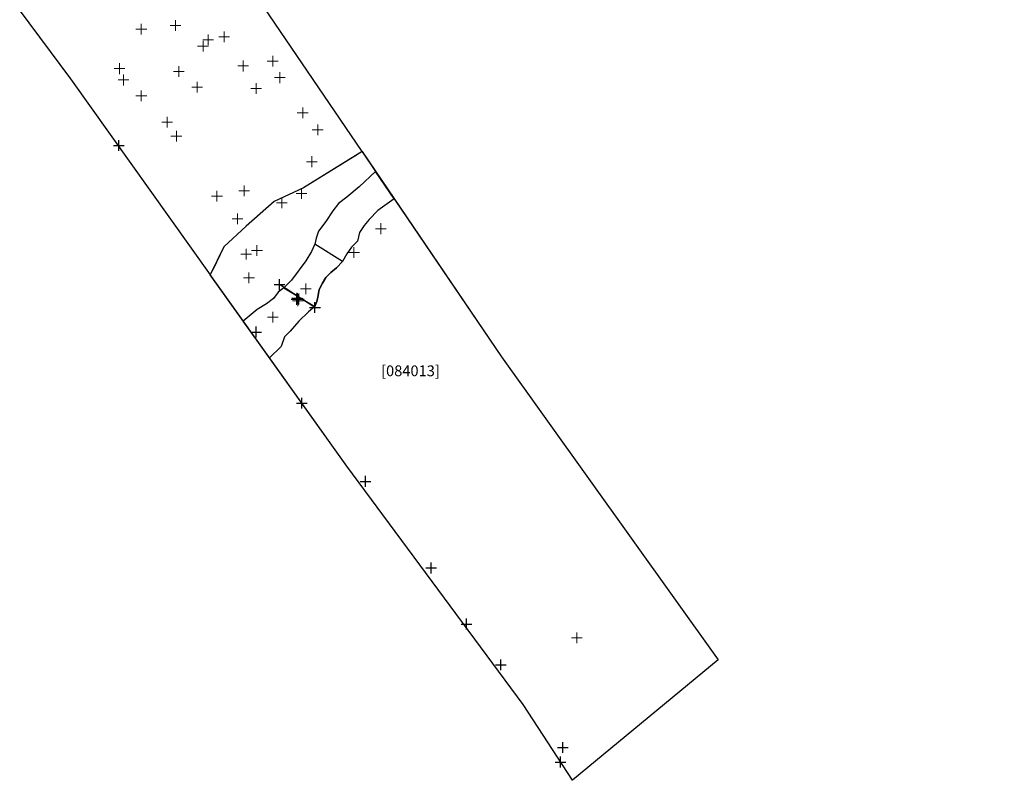
# Model space of a CAD drawing. Units: millimetres. Extents: x 505110 to 506062, y 186579 to 188373.
# Drawn here: x 505675 to 505693, y 187534 to 187548 of the extents above; entities that cross this region are included whole.
import ezdxf

# ---------------------------------------------------------------- set-up
doc = ezdxf.new("R2010")
doc.units = ezdxf.units.MM
doc.header["$PDMODE"] = 2
doc.header["$PDSIZE"] = 0.1
for name, color, linetype in [('00067DP', 6, 'Continuous'), ('00280SF', 1, 'Continuous'), ('00281SF', 1, 'Continuous'), ('00282SF', 1, 'Continuous'), ('00362SF', 1, 'Continuous'), ('00363SF', 1, 'Continuous'), ('00369SF', 1, 'Continuous'), ('00370SF', 1, 'Continuous'), ('00371SF', 1, 'Continuous'), ('00372SF', 1, 'Continuous'), ('00373SF', 1, 'Continuous'), ('00374SF', 1, 'Continuous'), ('00376SF', 1, 'Continuous'), ('00377SF', 1, 'Continuous'), ('00378SF', 1, 'Continuous'), ('00379SF', 1, 'Continuous'), ('00383SF', 1, 'Continuous'), ('00384SF', 1, 'Continuous'), ('00385SF', 1, 'Continuous'), ('00386SF', 1, 'Continuous'), ('00387SF', 1, 'Continuous'), ('00388SF', 1, 'Continuous'), ('00391SF', 1, 'Continuous'), ('00392SF', 1, 'Continuous'), ('00393SF', 1, 'Continuous'), ('00394SF', 1, 'Continuous'), ('00395SF', 1, 'Continuous'), ('00397SF', 1, 'Continuous'), ('00398SF', 1, 'Continuous'), ('00399SF', 1, 'Continuous'), ('00403SF', 1, 'Continuous'), ('00404SF', 1, 'Continuous'), ('00405SF', 1, 'Continuous'), ('00788SF', 1, 'Continuous'), ('00789SF', 1, 'Continuous'), ('00790SF', 1, 'Continuous'), ('00791SF', 1, 'Continuous'), ('00792SF', 1, 'Continuous'), ('00793SF', 1, 'Continuous'), ('084001L', 253, 'Continuous'), ('084002R', 7, 'Continuous'), ('084002U', 8, 'Continuous'), ('084013L', 253, 'Continuous'), ('084013R', 7, 'Continuous'), ('084013U', 8, 'Continuous'), ('084015R', 7, 'Continuous'), ('084015U', 8, 'Continuous'), ('SLOT', 30, 'Continuous'), ('TT084', 1, 'Continuous')]:
    doc.layers.add(name, color=color, linetype=linetype)

msp = doc.modelspace()

# ---------------------------------------------------------------- linework, layer by layer
at = {"layer": '00067DP'}
msp.add_polyline3d([(505680.275, 187542.328, 37.967), (505679.612, 187542.752, 37.941)], dxfattribs=at)
for p in [(505679.612, 187542.752, 37.941), (505680.275, 187542.328, 37.967)]:
    msp.add_point(p, dxfattribs=at)
at = {"layer": '00280SF', "lineweight": 0}
msp.add_point((505678.584, 187547.361, 37.864), dxfattribs=at)
at = {"layer": '00281SF', "lineweight": 0}
msp.add_point((505678.285, 187547.308, 37.884), dxfattribs=at)
at = {"layer": '00282SF', "lineweight": 0}
msp.add_point((505678.831, 187543.976, 37.934), dxfattribs=at)
at = {"layer": '00362SF', "lineweight": 0}
msp.add_point((505676.633, 187546.771, 37.785), dxfattribs=at)
at = {"layer": '00363SF', "lineweight": 0}
msp.add_point((505677.041, 187547.504, 37.792), dxfattribs=at)
at = {"layer": '00369SF', "lineweight": 0}
msp.add_point((505676.711, 187546.56, 37.777), dxfattribs=at)
at = {"layer": '00370SF', "lineweight": 0}
msp.add_point((505677.041, 187546.267, 37.812), dxfattribs=at)
at = {"layer": '00371SF', "lineweight": 0}
msp.add_point((505677.741, 187546.716, 37.791), dxfattribs=at)
at = {"layer": '00372SF', "lineweight": 0}
msp.add_point((505677.679, 187547.576, 37.75), dxfattribs=at)
at = {"layer": '00373SF', "lineweight": 0}
msp.add_point((505678.082, 187546.425, 37.81), dxfattribs=at)
at = {"layer": '00374SF', "lineweight": 0}
msp.add_point((505679.487, 187546.911, 37.784), dxfattribs=at)
at = {"layer": '00376SF', "lineweight": 0}
msp.add_point((505678.19, 187547.191, 37.751), dxfattribs=at)
at = {"layer": '00377SF', "lineweight": 0}
msp.add_point((505678.937, 187546.821, 37.795), dxfattribs=at)
at = {"layer": '00378SF', "lineweight": 0}
msp.add_point((505679.622, 187546.604, 37.776), dxfattribs=at)
at = {"layer": '00379SF', "lineweight": 0}
msp.add_point((505679.179, 187546.402, 37.794), dxfattribs=at)
at = {"layer": '00383SF', "lineweight": 0}
msp.add_point((505677.522, 187545.777, 37.813), dxfattribs=at)
at = {"layer": '00384SF', "lineweight": 0}
msp.add_point((505677.693, 187545.515, 37.812), dxfattribs=at)
at = {"layer": '00385SF', "lineweight": 0}
msp.add_point((505680.046, 187545.951, 37.839), dxfattribs=at)
at = {"layer": '00386SF', "lineweight": 0}
msp.add_point((505679.195, 187543.385, 37.914), dxfattribs=at)
at = {"layer": '00387SF', "lineweight": 0}
msp.add_point((505678.957, 187544.498, 37.858), dxfattribs=at)
at = {"layer": '00388SF', "lineweight": 0}
msp.add_point((505680.325, 187545.631, 37.788), dxfattribs=at)
at = {"layer": '00391SF', "lineweight": 0}
msp.add_point((505680.217, 187545.04, 37.827), dxfattribs=at)
at = {"layer": '00392SF', "lineweight": 0}
msp.add_point((505680.023, 187544.447, 37.859), dxfattribs=at)
at = {"layer": '00393SF', "lineweight": 0}
msp.add_point((505679.657, 187544.274, 37.861), dxfattribs=at)
at = {"layer": '00394SF', "lineweight": 0}
msp.add_point((505678.45, 187544.396, 37.834), dxfattribs=at)
at = {"layer": '00395SF', "lineweight": 0}
msp.add_point((505678.995, 187543.317, 37.871), dxfattribs=at)
at = {"layer": '00397SF', "lineweight": 0}
msp.add_point((505681.5, 187543.793, 37.924), dxfattribs=at)
at = {"layer": '00398SF', "lineweight": 0}
msp.add_point((505681.001, 187543.349, 37.905), dxfattribs=at)
at = {"layer": '00399SF', "lineweight": 0}
msp.add_point((505679.046, 187542.879, 37.93), dxfattribs=at)
at = {"layer": '00403SF', "lineweight": 0}
msp.add_point((505679.49, 187542.148, 37.944), dxfattribs=at)
at = {"layer": '00404SF', "lineweight": 0}
msp.add_point((505680.103, 187542.672, 37.942), dxfattribs=at)
at = {"layer": '00405SF', "lineweight": 0}
msp.add_point((505685.15, 187536.178, 38.309), dxfattribs=at)
at = {"layer": '00788SF', "lineweight": 0}
msp.add_point((505679.949, 187542.491, 37.974), dxfattribs=at)
at = {"layer": '00789SF', "lineweight": 0}
msp.add_point((505679.961, 187542.476, 37.976), dxfattribs=at)
at = {"layer": '00790SF', "lineweight": 0}
msp.add_point((505679.932, 187542.478, 37.962), dxfattribs=at)
at = {"layer": '00791SF', "lineweight": 0}
msp.add_point((505679.937, 187542.497, 37.961), dxfattribs=at)
at = {"layer": '00792SF', "lineweight": 0}
msp.add_point((505679.973, 187542.484, 37.973), dxfattribs=at)
at = {"layer": '00793SF', "lineweight": 0}
msp.add_point((505679.958, 187542.45, 37.964), dxfattribs=at)
at = {"layer": '084001L'}
for p in [(505676.622, 187545.342, 38.106), (505680.03, 187540.548, 38.315), (505683.097, 187536.436, 38.558), (505684.845, 187533.868, 38.601)]:
    msp.add_point(p, dxfattribs=at)
at = {"layer": '084002R'}
msp.add_polyline3d([(505681.152, 187545.229, 0), (505680.062, 187544.555, 0), (505679.515, 187544.296, 0), (505678.991, 187543.843, 0), (505678.579, 187543.456, 0), (505678.325, 187542.936, 0)], dxfattribs=at)
at = {"layer": '084002U'}
for points in [[(505683.026, 187564.972, 0), (505681.711, 187563.944, 0), (505676.887, 187560.242, 0), (505673.905, 187557.98, 0), (505673.073, 187557.407, 0), (505669.793, 187561.894, 0), (505667.316, 187565.477, 0), (505666.06, 187567.483, 0), (505663.195, 187565.166, 0), (505666.234, 187561.105, 0), (505668.709, 187557.245, 0), (505669.871, 187555.108, 0), (505667.148, 187553.168, 0), (505662.53, 187550.019, 0), (505659.565, 187547.784, 0), (505662.073, 187544.334, 0), (505667.187, 187547.967, 0), (505670.854, 187550.558, 0), (505672.032, 187551.532, 0), (505675.725, 187546.581, 0), (505678.325, 187542.936, 0)], [(505681.152, 187545.229, 0), (505678.917, 187548.514, 0), (505676.633, 187552.003, 0), (505675.314, 187554.072, 0), (505678.858, 187556.988, 0), (505685.07, 187561.787, 0)]]:
    msp.add_polyline3d(points, dxfattribs=at)
at = {"layer": '084013L'}
msp.add_polyline3d([(505681.065, 187545.175, 37.903), (505680.062, 187544.555, 37.857), (505679.515, 187544.296, 37.86), (505678.991, 187543.843, 37.867), (505678.579, 187543.456, 37.855), (505678.371, 187543.03, 37.868)], dxfattribs=at)
for p in [(505679.177, 187541.87, 37.993), (505681.215, 187539.091, 38.145), (505682.44, 187537.479, 38.236), (505683.734, 187535.678, 38.338), (505684.89, 187534.139, 38.415)]:
    msp.add_point(p, dxfattribs=at)
at = {"layer": '084013R'}
msp.add_polyline3d([(505681.152, 187545.229, 0), (505680.062, 187544.555, 0), (505679.515, 187544.296, 0), (505678.991, 187543.843, 0), (505678.579, 187543.456, 0), (505678.325, 187542.936, 0)], dxfattribs=at)
at = {"layer": '084013U'}
msp.add_polyline3d([(505681.152, 187545.229, 0), (505683.749, 187541.41, 0), (505687.78, 187535.767, 0), (505685.072, 187533.528, 0), (505684.152, 187534.94, 0), (505680.868, 187539.371, 0), (505678.325, 187542.936, 0)], dxfattribs=at)
at = {"layer": '084015R'}
for points in [[(505681.403, 187544.859, 0), (505681.099, 187544.57, 0), (505680.865, 187544.379, 0), (505680.713, 187544.264, 0), (505680.606, 187544.126, 0), (505680.476, 187543.925, 0), (505680.34, 187543.749, 0), (505680.295, 187543.616, 0), (505680.271, 187543.505, 0), (505680.208, 187543.366, 0), (505680.104, 187543.195, 0), (505679.979, 187543.029, 0), (505679.838, 187542.838, 0), (505679.697, 187542.695, 0), (505679.592, 187542.613, 0), (505679.5, 187542.493, 0), (505679.369, 187542.397, 0), (505679.2, 187542.29, 0), (505678.939, 187542.075, 0)], [(505681.752, 187544.346, 0), (505681.443, 187544.129, 0), (505681.286, 187543.964, 0), (505681.188, 187543.855, 0), (505681.105, 187543.72, 0), (505681.064, 187543.561, 0), (505680.952, 187543.447, 0), (505680.869, 187543.323, 0), (505680.79, 187543.182, 0), (505680.676, 187543.063, 0), (505680.571, 187542.977, 0), (505680.475, 187542.887, 0), (505680.416, 187542.778, 0), (505680.351, 187542.661, 0), (505680.327, 187542.521, 0), (505680.312, 187542.437, 0), (505680.273, 187542.342, 0), (505680.154, 187542.243, 0), (505679.976, 187542.072, 0), (505679.81, 187541.884, 0), (505679.71, 187541.782, 0), (505679.648, 187541.599, 0), (505679.426, 187541.392, 0)]]:
    msp.add_polyline3d(points, dxfattribs=at)
at = {"layer": '084015U'}
for points in [[(505681.752, 187544.346, 0), (505681.403, 187544.859, 0)], [(505679.426, 187541.392, 0), (505678.939, 187542.075, 0)]]:
    msp.add_polyline3d(points, dxfattribs=at)
at = {"layer": 'SLOT'}
msp.add_polyline3d([(505680.271, 187543.505, 37.941), (505680.208, 187543.366, 37.949), (505680.104, 187543.195, 37.94), (505679.979, 187543.029, 37.951), (505679.838, 187542.838, 37.955), (505679.697, 187542.695, 37.974), (505680.273, 187542.342, 37.874), (505680.312, 187542.437, 37.911), (505680.327, 187542.521, 37.89), (505680.351, 187542.661, 37.883), (505680.416, 187542.778, 37.86), (505680.475, 187542.887, 37.851), (505680.571, 187542.977, 37.839), (505680.676, 187543.063, 37.834), (505680.79, 187543.182, 37.802)], close=True, dxfattribs=at)
at = {"layer": 'TT084', "lineweight": 0}
msp.add_polyline3d([(505693.693, 187561.254, 37.82), (505689.92, 187565.614, 37.82), (505688.757, 187564.727, 37.82), (505685.379, 187562.026, 37.82), (505678.858, 187556.988, 37.82), (505675.314, 187554.072, 37.82), (505676.633, 187552.003, 37.82), (505678.917, 187548.514, 37.82), (505683.749, 187541.41, 37.82), (505687.78, 187535.767, 37.82), (505685.072, 187533.528, 37.82), (505684.152, 187534.94, 37.82), (505680.868, 187539.371, 37.82), (505675.725, 187546.581, 37.82), (505672.032, 187551.532, 37.82)], dxfattribs=at)

# ---------------------------------------------------------------- texts
at = {"layer": '084013L'}
msp.add_text('[084013]', height=0.2, dxfattribs=at).set_placement((505681.506, 187541.048))

doc.saveas('drawing.dxf')
